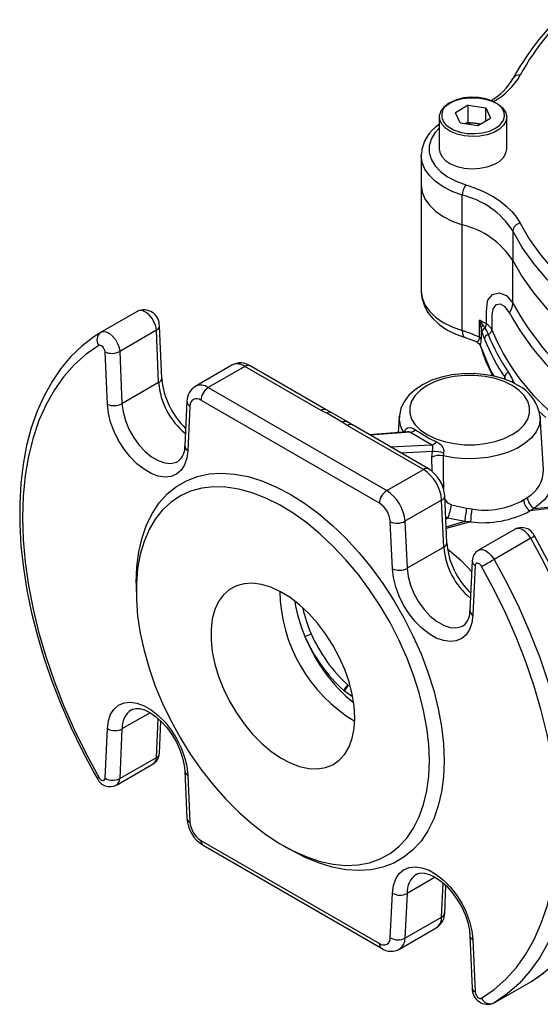
# Model space of a CAD drawing. Units: millimetres. Extents: x 0 to 420, y -1 to 297.
# Drawn here: x 322 to 342, y 160 to 198 of the extents above; entities that cross this region are included whole.
import ezdxf

# ---------------------------------------------------------------- set-up
doc = ezdxf.new("R2010")
doc.units = ezdxf.units.MM

msp = doc.modelspace()

# ---------------------------------------------------------------- linework, layer by layer
at = {"color": 7, "linetype": 'Continuous', "lineweight": 25}
for p, q in [((339.163, 195.19), (338.665, 194.902)), ((338.847, 194.51), (338.665, 194.902)), ((339.163, 195.19), (339.843, 195.085)), ((339.163, 194.536), (339.163, 195.19)), ((339.843, 195.085), (340.025, 194.692)), ((339.843, 194.587), (339.843, 195.085)), ((338.045, 194.732), (338.045, 193.491)), ((339.163, 194.536), (339.06, 194.477)), ((339.163, 194.536), (339.503, 194.484)), ((339.527, 194.405), (340.025, 194.692)), ((340.645, 193.491), (340.645, 194.732)), ((338.847, 194.51), (339.527, 194.405)), ((339.503, 194.484), (339.63, 194.464)), ((337.345, 193.246), (337.346, 193.292)), ((337.345, 193.246), (337.345, 192.103)), ((337.345, 192.103), (337.345, 188.02)), ((338.931, 190.575), (338.931, 191.718)), ((338.931, 186.492), (338.931, 190.575)), ((340.879, 190.342), (340.879, 189.199)), ((340.879, 187.553), (340.879, 189.199)), ((324.985, 186.427), (326.399, 187.243)), ((327.332, 184.651), (327.243, 186.67)), ((339.591, 186.237), (339.591, 186.891)), ((339.66, 186.625), (339.66, 186.171)), ((339.689, 186.476), (339.66, 186.625)), ((339.748, 186.68), (339.803, 186.583)), ((327.126, 186.506), (325.712, 185.69)), ((327.215, 184.487), (327.126, 186.506)), ((339.627, 185.933), (339.646, 185.873)), ((339.634, 185.892), (339.654, 185.832)), ((339.658, 185.833), (339.703, 185.696)), ((325.236, 183.654), (325.146, 185.673)), ((325.712, 185.69), (325.801, 183.671)), ((330.044, 185.16), (328.63, 184.343)), ((330.544, 185.11), (329.13, 184.294)), ((333.482, 183.414), (330.544, 185.11)), ((333.682, 183.434), (330.744, 185.13)), ((340.031, 184.903), (340.086, 184.749)), ((327.215, 184.487), (325.801, 183.671)), ((329.13, 184.294), (336.015, 180.319)), ((328.306, 183.766), (328.226, 182.042)), ((328.423, 183.584), (328.343, 181.86)), ((335.732, 179.829), (328.847, 183.804)), ((333.702, 183.302), (333.482, 183.414)), ((334.297, 182.959), (333.702, 183.302)), ((333.893, 183.322), (333.871, 183.337)), ((334.503, 182.975), (333.895, 183.326)), ((336.501, 183.175), (336.461, 182.559)), ((336.499, 183.144), (336.501, 183.175)), ((342.068, 181.131), (341.937, 183.175)), ((334.49, 182.832), (334.297, 182.959)), ((337.429, 181.136), (334.49, 182.832)), ((334.528, 182.953), (334.501, 182.971)), ((337.629, 181.155), (334.69, 182.852)), ((336.821, 182.586), (335.343, 182.475)), ((337.748, 182.081), (336.902, 182.57)), ((337.757, 181.613), (337.78, 181.823)), ((338.204, 181.768), (338.19, 181.663)), ((336.015, 180.319), (337.429, 181.136)), ((338.332, 178.301), (338.252, 180.118)), ((338.135, 179.954), (336.721, 179.138)), ((338.215, 178.137), (338.135, 179.954)), ((338.52, 179.774), (339.097, 179.645)), ((339.097, 179.645), (339.302, 179.614)), ((336.236, 177.303), (336.155, 179.12)), ((336.721, 179.138), (336.801, 177.321)), ((339.024, 179.13), (338.372, 179.256)), ((339.251, 179.111), (339.024, 179.13)), ((340.97, 178.835), (339.556, 178.019)), ((341.574, 178.483), (340.16, 177.666)), ((338.215, 178.137), (336.801, 177.321)), ((339.315, 177.608), (339.226, 175.692)), ((339.432, 177.426), (339.343, 175.51)), ((326.35, 176.753), (326.35, 176.427)), ((334.387, 172.58), (334.363, 172.6)), ((334.527, 172.811), (334.546, 172.795)), ((327.243, 170.184), (327.301, 171.428)), ((325.146, 169.223), (325.236, 171.139)), ((325.801, 171.122), (325.712, 169.206)), ((325.712, 169.206), (327.126, 170.023)), ((325.588, 168.957), (327.002, 169.773)), ((328.226, 169.491), (328.306, 167.674)), ((328.343, 169.346), (328.423, 167.529)), ((328.847, 166.82), (335.732, 162.845)), ((328.93, 166.637), (335.815, 162.662)), ((332.005, 166.63), (332.288, 166.466)), ((338.252, 164.026), (338.301, 165.078)), ((336.155, 163.065), (336.236, 164.789)), ((336.801, 164.772), (336.721, 163.048)), ((336.721, 163.048), (338.135, 163.865)), ((336.514, 162.632), (337.929, 163.449)), ((339.226, 163.141), (339.315, 161.122)), ((339.343, 162.996), (339.432, 160.976)), ((340.16, 160.549), (341.574, 161.366))]:
    msp.add_line(p, q, dxfattribs=at)
at = {"color": 8, "linetype": 'Continuous', "lineweight": 25}
for p, q in [((340.053, 184.862), (340.108, 184.745)), ((340.605, 184.601), (340.57, 184.692)), ((340.57, 184.615), (340.57, 184.692)), ((340.977, 184.437), (340.896, 184.532)), ((342.15, 183.143), (341.904, 183.371)), ((336.902, 182.57), (335.377, 182.455)), ((336.711, 182.578), (336.72, 182.625)), ((336.15, 182.009), (337.748, 182.081)), ((337.78, 181.823), (336.566, 181.769)), ((337.765, 181.056), (337.757, 181.613)), ((338.372, 179.256), (338.288, 179.3)), ((338.372, 179.256), (338.292, 179.216)), ((339.251, 179.111), (338.308, 178.862)), ((334.696, 172.358), (334.387, 172.58)), ((326.889, 171.751), (325.801, 171.122)), ((327.126, 170.023), (327.196, 171.521)), ((337.889, 165.4), (336.801, 164.772)), ((338.135, 163.865), (338.196, 165.171))]:
    msp.add_line(p, q, dxfattribs=at)
at = {"color": 7, "linetype": 'Continuous', "lineweight": 25, "flags": 128}
for points in [[(338.426, 195.263), (338.663, 195.371), (338.936, 195.444), (339.232, 195.48), (339.533, 195.474), (339.825, 195.429), (340.091, 195.347), (340.316, 195.231), (340.489, 195.088), (340.601, 194.926), (340.645, 194.754), (340.618, 194.58), (340.523, 194.415), (340.365, 194.266), (340.151, 194.143), (339.894, 194.052), (339.608, 193.997), (339.307, 193.982), (339.009, 194.007), (338.728, 194.071), (338.481, 194.171), (338.28, 194.301), (338.137, 194.455), (338.059, 194.623), (338.05, 194.797), (338.111, 194.968), (338.239, 195.126), (338.426, 195.263)], [(338.284, 194.45), (338.385, 194.363), (338.593, 194.243), (338.844, 194.155), (339.125, 194.104), (339.419, 194.094), (339.708, 194.125), (339.976, 194.194), (340.208, 194.299), (340.389, 194.433), (340.411, 194.455)], [(339.62, 194.458), (339.578, 194.469), (339.503, 194.484)], [(338.045, 193.491), (338.059, 193.382), (338.137, 193.214), (338.28, 193.06), (338.481, 192.93), (338.728, 192.83), (339.009, 192.766), (339.307, 192.741), (339.608, 192.756), (339.894, 192.811), (340.151, 192.902), (340.365, 193.025), (340.523, 193.174), (340.618, 193.339), (340.645, 193.491)], [(337.345, 192.103), (337.381, 191.836), (337.487, 191.577), (337.661, 191.329), (337.899, 191.1), (338.194, 190.895), (338.541, 190.719), (338.931, 190.575)], [(337.345, 192.103), (337.381, 191.836), (337.487, 191.577), (337.661, 191.329), (337.899, 191.1), (338.194, 190.895), (338.541, 190.719), (338.931, 190.575)], [(339.073, 192.116), (339.437, 191.99), (339.778, 191.844), (340.092, 191.679), (340.376, 191.497), (340.628, 191.3), (340.845, 191.089), (341.026, 190.867), (341.167, 190.636)], [(341.167, 190.636), (341.529, 190.011), (341.963, 189.4), (342.465, 188.807), (343.034, 188.235), (343.667, 187.686), (344.362, 187.162), (345.115, 186.666), (345.923, 186.199), (346.783, 185.765), (347.69, 185.364), (348.641, 184.998), (349.633, 184.67), (350.659, 184.38), (351.716, 184.13), (352.8, 183.92)], [(352.714, 183.509), (351.612, 183.722), (350.536, 183.977), (349.492, 184.272), (348.484, 184.606), (347.516, 184.978), (346.592, 185.386), (345.718, 185.828), (344.896, 186.303), (344.13, 186.807), (343.423, 187.34), (342.779, 187.899), (342.2, 188.481), (341.689, 189.084), (341.248, 189.705), (340.879, 190.342)], [(340.879, 189.199), (341.248, 188.562), (341.689, 187.941), (342.2, 187.338), (342.779, 186.756), (343.423, 186.197), (344.13, 185.664), (344.896, 185.159), (345.718, 184.685), (346.592, 184.243), (347.516, 183.835), (348.484, 183.463), (349.492, 183.129), (350.536, 182.834), (351.612, 182.579), (352.714, 182.366)], [(340.879, 189.199), (341.248, 188.562), (341.689, 187.941), (342.2, 187.338), (342.779, 186.756), (343.423, 186.197), (344.13, 185.664), (344.896, 185.159), (345.718, 184.685), (346.592, 184.243), (347.516, 183.835), (348.484, 183.463), (349.492, 183.129), (350.536, 182.834), (351.612, 182.579), (352.714, 182.366)], [(337.35, 187.996), (337.37, 187.755), (337.455, 187.472), (337.595, 187.206), (337.79, 186.957), (338.039, 186.729), (338.34, 186.525), (338.687, 186.352), (339.037, 186.225)], [(339.861, 186.75), (339.861, 187.244), (339.899, 187.606), (339.919, 187.662), (340.102, 187.889), (340.373, 187.957), (340.656, 187.838), (340.879, 187.553)], [(340.753, 187.182), (340.591, 187.407), (340.401, 187.515), (340.228, 187.486), (340.114, 187.338), (340.077, 187.088), (340.077, 186.526)], [(327.126, 186.506), (327.102, 186.659), (327.045, 186.817), (326.959, 186.967), (326.852, 187.097), (326.732, 187.197), (326.61, 187.257), (326.496, 187.273), (326.399, 187.243)], [(339.803, 186.583), (339.887, 186.44), (339.931, 186.348)], [(324.98, 186.424), (324.715, 186.252), (324.256, 185.898), (323.833, 185.492), (323.447, 185.035), (323.1, 184.53), (322.792, 183.978), (322.526, 183.381), (322.302, 182.741), (322.122, 182.062), (321.987, 181.346), (321.897, 180.598), (321.853, 179.819), (321.855, 179.013), (321.902, 178.185), (321.994, 177.338), (322.131, 176.475), (322.313, 175.599), (322.537, 174.715), (322.803, 173.827), (323.11, 172.937), (323.457, 172.049), (323.842, 171.168), (324.263, 170.296), (324.719, 169.438), (324.839, 169.223)], [(324.985, 186.427), (325.082, 186.456), (325.196, 186.44), (325.318, 186.38), (325.438, 186.281), (325.545, 186.151), (325.631, 186), (325.688, 185.842), (325.712, 185.69)], [(339.037, 186.225), (339.258, 186.151), (339.464, 186.068)], [(339.785, 186.17), (339.746, 186.276), (339.689, 186.476)], [(324.904, 185.918), (324.415, 185.58), (323.966, 185.182), (323.557, 184.725), (323.192, 184.212), (322.871, 183.644), (322.597, 183.026), (322.371, 182.36), (322.194, 181.649), (322.067, 180.897), (321.991, 180.107), (321.965, 179.284), (321.991, 178.432), (322.067, 177.554), (322.194, 176.655), (322.371, 175.74), (322.597, 174.813), (322.871, 173.879), (323.192, 172.942), (323.557, 172.006), (323.966, 171.077), (324.415, 170.16), (324.904, 169.258)], [(325.146, 185.673), (325.138, 185.724), (325.119, 185.776), (325.091, 185.826), (325.055, 185.87), (325.015, 185.903), (324.975, 185.923), (324.936, 185.928), (324.904, 185.918)], [(339.462, 186.072), (339.47, 186.07), (339.502, 186.049)], [(339.518, 186.037), (339.567, 185.996), (339.627, 185.933)], [(339.627, 185.933), (339.63, 185.906), (339.633, 185.892)], [(341.06, 184.394), (340.886, 184.485), (340.536, 184.629), (340.157, 184.736), (339.757, 184.806), (339.346, 184.838), (338.933, 184.83), (338.525, 184.784), (338.132, 184.7), (337.762, 184.578), (337.424, 184.419), (337.124, 184.225), (336.872, 183.996), (336.68, 183.738), (336.565, 183.492), (336.504, 183.212), (336.506, 183.135)], [(340.86, 184.374), (340.55, 184.524), (340.2, 184.641), (339.819, 184.72), (339.421, 184.761), (339.017, 184.761), (338.618, 184.72), (338.238, 184.641), (337.888, 184.524), (337.578, 184.374), (337.318, 184.195), (337.116, 183.993), (336.978, 183.773), (336.907, 183.543), (336.907, 183.31), (336.978, 183.08), (337.116, 182.86), (337.318, 182.658), (337.578, 182.479), (337.888, 182.329), (338.238, 182.212), (338.618, 182.133), (339.017, 182.092), (339.421, 182.092), (339.819, 182.133), (340.2, 182.212), (340.55, 182.329), (340.86, 182.479), (341.12, 182.658), (341.322, 182.86), (341.46, 183.08), (341.53, 183.31), (341.53, 183.543), (341.46, 183.773), (341.322, 183.993), (341.12, 184.195), (340.86, 184.374)], [(340.71, 184.881), (340.838, 184.659), (340.896, 184.532)], [(328.343, 181.86), (328.304, 181.565), (328.216, 181.312), (328.083, 181.107), (327.909, 180.958), (327.7, 180.869), (327.461, 180.843), (327.201, 180.881), (326.928, 180.982), (326.65, 181.142), (326.377, 181.356), (326.117, 181.619), (325.879, 181.92), (325.669, 182.251), (325.495, 182.601), (325.362, 182.959), (325.275, 183.314), (325.236, 183.654)], [(333.871, 183.338), (333.858, 183.344), (333.66, 183.447)], [(334.713, 182.839), (334.651, 182.875), (334.534, 182.957)], [(336.72, 182.625), (336.745, 182.68), (336.762, 182.7), (336.821, 182.74), (336.834, 182.745), (336.931, 182.753), (337.051, 182.716), (337.13, 182.666)], [(337.13, 182.666), (337.672, 182.326), (337.933, 182.203)], [(337.78, 181.823), (337.786, 181.869), (337.787, 181.877), (337.795, 181.935), (337.796, 181.946), (337.799, 182.006), (337.787, 182.05), (337.773, 182.067), (337.753, 182.079), (337.748, 182.081)], [(337.933, 182.203), (338.053, 182.135), (338.137, 182.056), (338.195, 181.957), (338.212, 181.888), (338.215, 181.849), (338.209, 181.785), (338.204, 181.768)], [(326.35, 176.753), (326.375, 177.372), (326.451, 177.955), (326.576, 178.5), (326.751, 179), (326.972, 179.451), (327.239, 179.851), (327.549, 180.194), (327.9, 180.479), (328.288, 180.703), (328.71, 180.865), (329.162, 180.961), (329.642, 180.993), (330.144, 180.959), (330.664, 180.86), (331.198, 180.697), (331.741, 180.471), (332.289, 180.184), (332.837, 179.838), (333.381, 179.437), (333.915, 178.983), (334.435, 178.482), (334.937, 177.936), (335.416, 177.351), (335.869, 176.732), (336.291, 176.083), (336.679, 175.411), (337.029, 174.722), (337.339, 174.02), (337.606, 173.312), (337.828, 172.605), (338.002, 171.904), (338.128, 171.214), (338.204, 170.543), (338.229, 169.896), (338.204, 169.277), (338.128, 168.694), (338.002, 168.15), (337.828, 167.649), (337.606, 167.198), (337.339, 166.798), (337.029, 166.455), (336.679, 166.17), (336.291, 165.946), (335.869, 165.785), (335.416, 165.688), (334.937, 165.656), (334.435, 165.69), (333.915, 165.789), (333.381, 165.952), (332.837, 166.179), (332.289, 166.466), (332.288, 166.466)], [(342.363, 181.152), (342.435, 180.869), (342.417, 180.567), (342.31, 180.272), (342.111, 179.981), (341.708, 179.626)], [(337.663, 169.896), (337.638, 170.522), (337.564, 171.171), (337.441, 171.838), (337.27, 172.516), (337.053, 173.2), (336.791, 173.884), (336.488, 174.561), (336.145, 175.226), (335.765, 175.873), (335.353, 176.496), (334.911, 177.09), (334.444, 177.649), (333.955, 178.169), (333.449, 178.645), (332.931, 179.072), (332.404, 179.448), (331.874, 179.768), (331.345, 180.031), (330.822, 180.233), (330.309, 180.373), (329.811, 180.449), (329.332, 180.461), (328.877, 180.41), (328.45, 180.294), (328.054, 180.116), (327.692, 179.877), (327.368, 179.579), (327.085, 179.224), (326.846, 178.816), (326.652, 178.358), (326.504, 177.855), (326.405, 177.311), (326.356, 176.73), (326.356, 176.117), (326.405, 175.479), (326.504, 174.82), (326.652, 174.147), (326.846, 173.465), (327.085, 172.78), (327.368, 172.099), (327.692, 171.427), (328.054, 170.77), (328.45, 170.135), (328.877, 169.526), (329.332, 168.948), (329.811, 168.408), (330.309, 167.91), (330.822, 167.458), (331.345, 167.056), (331.874, 166.707), (332.404, 166.416), (332.931, 166.183), (333.449, 166.012), (333.955, 165.904), (334.444, 165.859), (334.911, 165.879), (335.353, 165.963), (335.765, 166.11), (336.145, 166.319), (336.488, 166.588), (336.791, 166.914), (337.053, 167.296), (337.27, 167.729), (337.441, 168.21), (337.564, 168.735), (337.638, 169.298), (337.663, 169.896)], [(341.3, 179.965), (341.304, 179.967), (341.441, 180.058)], [(351.849, 179.328), (351.661, 179.356), (351.368, 179.4), (350.982, 179.457), (350.639, 179.507), (350.338, 179.549), (350.07, 179.585), (349.829, 179.616), (349.61, 179.644), (349.408, 179.668), (348.285, 179.779), (347.161, 179.845), (345.787, 179.863), (344.426, 179.819), (342.967, 179.707), (341.54, 179.533)], [(341.708, 179.626), (343.769, 179.841), (345.915, 179.919), (347.352, 179.883), (348.793, 179.769), (350.262, 179.579), (351.722, 179.349), (351.85, 179.329)], [(341.708, 179.626), (341.544, 179.535), (341.54, 179.533)], [(342.296, 177.496), (341.84, 178.354), (341.719, 178.569)], [(341.574, 161.366), (342.076, 161.713), (342.538, 162.122), (342.958, 162.592), (343.333, 163.119), (343.662, 163.702), (343.944, 164.337), (344.176, 165.021), (344.358, 165.752), (344.488, 166.524), (344.567, 167.336), (344.593, 168.181), (344.567, 169.057), (344.488, 169.959), (344.358, 170.882), (344.176, 171.822), (343.944, 172.775), (343.662, 173.735), (343.333, 174.698), (342.958, 175.659), (342.538, 176.613), (342.076, 177.556), (341.574, 178.483)], [(339.674, 177.391), (339.642, 177.439), (339.604, 177.477), (339.563, 177.504), (339.523, 177.517), (339.488, 177.515), (339.459, 177.498), (339.44, 177.467), (339.432, 177.426)], [(340.16, 177.666), (340.662, 176.739), (341.124, 175.797), (341.544, 174.842), (341.919, 173.881), (342.248, 172.919), (342.53, 171.959), (342.762, 171.006), (342.943, 170.066), (343.074, 169.142), (343.152, 168.241), (343.179, 167.365), (343.152, 166.519), (343.074, 165.708), (342.943, 164.935), (342.762, 164.205), (342.53, 163.521), (342.248, 162.885), (341.919, 162.303), (341.544, 161.775), (341.124, 161.306), (340.662, 160.896), (340.16, 160.549)], [(339.343, 175.51), (339.304, 175.215), (339.216, 174.961), (339.083, 174.757), (338.909, 174.608), (338.7, 174.519), (338.461, 174.493), (338.201, 174.531), (337.928, 174.631), (337.65, 174.792), (337.377, 175.006), (337.117, 175.268), (336.879, 175.57), (336.669, 175.901), (336.495, 176.251), (336.362, 176.609), (336.275, 176.964), (336.236, 177.303)], [(339.674, 160.731), (340.163, 161.069), (340.613, 161.467), (341.021, 161.924), (341.387, 162.438), (341.707, 163.005), (341.981, 163.623), (342.207, 164.289), (342.384, 165), (342.511, 165.752), (342.587, 166.542), (342.613, 167.365), (342.587, 168.217), (342.511, 169.095), (342.384, 169.994), (342.207, 170.909), (341.981, 171.836), (341.707, 172.77), (341.387, 173.708), (341.021, 174.643), (340.613, 175.572), (340.163, 176.489), (339.674, 177.391)], [(334.783, 171.558), (334.758, 172), (334.684, 172.462), (334.563, 172.937), (334.395, 173.416), (334.186, 173.89), (333.937, 174.352), (333.653, 174.792), (333.341, 175.203), (333.004, 175.577), (332.65, 175.909), (332.284, 176.191), (331.914, 176.419), (331.545, 176.59), (331.184, 176.699), (330.838, 176.745), (330.512, 176.726), (330.214, 176.645), (329.947, 176.501), (329.717, 176.298), (329.528, 176.038), (329.383, 175.727), (329.285, 175.371), (329.236, 174.975), (329.236, 174.547), (329.285, 174.093), (329.383, 173.624), (329.528, 173.146), (329.717, 172.668), (329.947, 172.199), (330.214, 171.748), (330.512, 171.321), (330.838, 170.928), (331.184, 170.574), (331.545, 170.266), (331.914, 170.01), (332.284, 169.811), (332.65, 169.671), (333.004, 169.593), (333.341, 169.579), (333.653, 169.629), (333.937, 169.742), (334.186, 169.916), (334.395, 170.148), (334.563, 170.434), (334.684, 170.768), (334.758, 171.145), (334.783, 171.558)], [(325.236, 171.139), (325.275, 171.434), (325.362, 171.688), (325.495, 171.892), (325.669, 172.042), (325.879, 172.131), (326.117, 172.157), (326.377, 172.119), (326.65, 172.018), (326.928, 171.858), (327.201, 171.643), (327.461, 171.381), (327.7, 171.079), (327.909, 170.748), (328.083, 170.398), (328.216, 170.04), (328.304, 169.686), (328.343, 169.346)], [(326.169, 171.863), (326.212, 171.89), (326.332, 171.918), (326.477, 171.912), (326.669, 171.859), (326.878, 171.758), (327.097, 171.609), (327.318, 171.413), (327.531, 171.177), (327.727, 170.908), (327.898, 170.616), (328.037, 170.311), (328.14, 170.006), (328.204, 169.713), (328.226, 169.491)], [(324.904, 169.258), (324.936, 169.21), (324.975, 169.172), (325.015, 169.145), (325.055, 169.132), (325.091, 169.134), (325.119, 169.151), (325.138, 169.182), (325.146, 169.223)], [(336.236, 164.789), (336.275, 165.084), (336.362, 165.338), (336.495, 165.542), (336.669, 165.691), (336.879, 165.78), (337.117, 165.806), (337.377, 165.768), (337.65, 165.668), (337.928, 165.507), (338.201, 165.293), (338.461, 165.031), (338.7, 164.729), (338.909, 164.398), (339.083, 164.048), (339.216, 163.69), (339.304, 163.335), (339.343, 162.996)], [(337.169, 165.513), (337.212, 165.54), (337.332, 165.568), (337.477, 165.562), (337.669, 165.509), (337.878, 165.408), (338.097, 165.259), (338.318, 165.063), (338.531, 164.827), (338.727, 164.558), (338.898, 164.266), (339.037, 163.961), (339.14, 163.656), (339.204, 163.363), (339.226, 163.141)], [(341.579, 161.368), (341.844, 161.54), (342.302, 161.894)], [(339.432, 160.976), (339.44, 160.926), (339.459, 160.873), (339.488, 160.823), (339.523, 160.779), (339.563, 160.746), (339.604, 160.726), (339.642, 160.721), (339.674, 160.731)]]:
    msp.add_lwpolyline(points, dxfattribs=at)
at = {"color": 8, "linetype": 'Continuous', "lineweight": 25, "flags": 128}
for points in [[(340.411, 194.455), (340.51, 194.588), (340.563, 194.755), (340.545, 194.924), (340.458, 195.086), (340.305, 195.232), (340.097, 195.352), (339.846, 195.439), (339.565, 195.49), (339.271, 195.5), (338.982, 195.47), (338.714, 195.4), (338.482, 195.295)], [(338.045, 194.307), (337.875, 194.12), (337.729, 193.875), (337.654, 193.62), (337.654, 193.361), (337.729, 193.106), (337.875, 192.862), (338.089, 192.635), (338.365, 192.431), (338.696, 192.256), (339.073, 192.116)], [(338.931, 191.718), (338.541, 191.862), (338.194, 192.038), (337.899, 192.243), (337.661, 192.472), (337.487, 192.72), (337.381, 192.98), (337.345, 193.246)], [(337.345, 188.02), (337.381, 187.754), (337.487, 187.494), (337.661, 187.247), (337.899, 187.018), (338.194, 186.812), (338.541, 186.636), (338.931, 186.492)], [(338.931, 186.492), (338.937, 186.403), (338.953, 186.328), (338.979, 186.272), (339.014, 186.235), (339.037, 186.225)], [(339.463, 186.076), (339.47, 186.071), (339.544, 186.08), (339.578, 186.134), (339.59, 186.203), (339.591, 186.237)], [(339.646, 185.873), (340.038, 184.934), (340.143, 184.739)], [(339.646, 185.873), (339.649, 185.847), (339.653, 185.832)], [(325.801, 183.671), (325.84, 183.355), (325.93, 183.025), (326.066, 182.694), (326.244, 182.376), (326.455, 182.085), (326.691, 181.831), (326.943, 181.626), (327.201, 181.478), (327.453, 181.392), (327.689, 181.372), (327.9, 181.42), (327.982, 181.461)], [(341.937, 183.175), (341.938, 183.083), (341.893, 182.831), (341.779, 182.587), (341.598, 182.356), (341.355, 182.145), (341.057, 181.96), (340.711, 181.804), (340.326, 181.683), (339.912, 181.599), (339.481, 181.554), (339.042, 181.55), (338.608, 181.587), (338.19, 181.663)], [(336.72, 182.625), (336.74, 182.598), (336.749, 182.581)], [(338.19, 181.663), (338.197, 180.984), (338.203, 180.376)], [(338.305, 178.928), (338.95, 179.112), (339.024, 179.13)], [(341.574, 178.483), (341.477, 178.624), (341.362, 178.741), (341.24, 178.822), (341.121, 178.86), (341.014, 178.854), (340.97, 178.835)], [(338.353, 178.092), (338.884, 177.621), (339.296, 177.183)], [(339.556, 178.018), (339.599, 178.037), (339.706, 178.044), (339.826, 178.005), (339.948, 177.924), (340.062, 177.808), (340.16, 177.666)], [(336.801, 177.321), (336.84, 177.005), (336.93, 176.674), (337.066, 176.344), (337.244, 176.026), (337.455, 175.735), (337.691, 175.481), (337.943, 175.276), (338.201, 175.127), (338.453, 175.042), (338.689, 175.022), (338.9, 175.07), (338.982, 175.111)]]:
    msp.add_lwpolyline(points, dxfattribs=at)
at = {"color": 7, "linetype": 'Continuous', "lineweight": 25}
for centre, radius, start, end in [((349.325, 191.706), 9.566, 127.325, 151.7235), ((338.941, 197.339), 2.247, 298.361, 330.6576), ((338.792, 193.214), 1.44, 121.2268, 176.5369), ((339.345, 193.484), 1.012, 81.0217, 103.3166), ((339.587, 191.709), 0.656, 141.6584, 179.2028), ((338.203, 188.621), 3.182, 32.7404, 76.7647), ((338.203, 187.477), 3.182, 32.7404, 76.7647), ((341.209, 190.308), 0.331, 97.2807, 174.0938), ((340.208, 187.573), 0.671, 324.2917, 358.2835), ((326.643, 186.694), 0.6, 357.7333, 114.5086), ((337.849, 183.225), 4.059, 60.289, 64.5896), ((338.963, 186.259), 0.891, 28.1948, 45.1522), ((338.612, 186.495), 1.056, 7.0881, 22.0241), ((339.778, 186.533), 0.15, 101.7048, 142.24), ((339.848, 186.421), 0.168, 105.8018, 161.1696), ((339.558, 186.762), 0.303, 323.7484, 357.6039), ((339.643, 186.323), 0.479, 25.0243, 62.9879), ((325.201, 186.132), 0.366, 126.327, 215.6729), ((337.502, 181.816), 4.89, 64.714, 73.0089), ((339.545, 186.12), 0.126, 23.5537, 68.3595), ((339.171, 186.117), 0.492, 337.9784, 6.2535), ((339.987, 186.153), 0.203, 106.0374, 175.0673), ((347.378, 189.254), 8.195, 202.1023, 213.8261), ((339.875, 186.543), 0.203, 286.0361, 355.0668), ((347.468, 189.409), 8.135, 202.1057, 213.8232), ((325.411, 186.261), 0.645, 245.7448, 297.7645), ((344.266, 187.115), 4.779, 197.2776, 209.757), ((330.374, 184.614), 0.635, 54.357, 121.1964), ((330.404, 184.929), 3.084, 185.1637, 225.8895), ((340.793, 184.674), 0.223, 111.6855, 175.2889), ((328.981, 183.764), 0.674, 121.2724, 179.8559), ((329.461, 183.776), 0.615, 122.6056, 177.3943), ((340.356, 182.967), 1.591, 7.2063, 63.762), ((325.501, 184.242), 0.645, 245.7449, 297.7645), ((328.681, 183.605), 0.259, 50.1428, 184.6745), ((333.812, 183.169), 0.173, 62.1262, 129.5851), ((336.885, 182.929), 0.36, 272.7768, 313.0733), ((327.582, 181.977), 0.647, 307.3745, 5.77), ((337.664, 182.412), 0.341, 284.3806, 322.2125), ((338.048, 180.998), 0.68, 77.919, 115.3484), ((337.861, 180.792), 1.035, 70.6491, 94.4998), ((336.592, 179.834), 1.548, 4.4665, 57.2659), ((336.949, 180.041), 1.306, 3.3774, 58.61), ((336.346, 179.801), 0.615, 122.6056, 177.3943), ((335.178, 179.017), 1.548, 4.4665, 57.2659), ((335.23, 179.048), 0.929, 4.4665, 57.2659), ((336.028, 180.205), 2.53, 337.9565, 350.1911), ((339.826, 182.494), 2.927, 259.6885, 300.2322), ((341.913, 180.022), 0.615, 185.3292, 232.6734), ((342.009, 180.11), 0.571, 185.2297, 238.0614), ((346.829, 178.291), 7.849, 170.0693, 173.8676), ((342.38, 179.044), 3.13, 169.5177, 178.783), ((339.724, 182.964), 3.882, 262.9972, 297.8874), ((336.42, 179.708), 0.645, 245.7449, 297.7646), ((341.227, 178.357), 0.536, 23.3213, 118.0743), ((341.404, 178.578), 3.084, 185.1637, 225.8895), ((339.77, 177.61), 0.454, 117.5216, 180.229), ((323.572, 206.398), 33.176, 299.0367, 299.9996), ((336.501, 177.891), 0.645, 245.745, 297.7645), ((337.815, 176.515), 5.925, 180.8031, 239.1915), ((338.582, 175.627), 0.647, 307.3744, 5.7699), ((332.597, 175.703), 1.04, 284.597, 299.1491), ((338.367, 177.069), 5.733, 203.3734, 227.9502), ((338.442, 177.116), 6.085, 203.4333, 227.909), ((334.752, 172.468), 0.411, 123.3388, 161.2271), ((334.762, 172.469), 0.391, 123.6315, 163.5608), ((325.534, 171.647), 0.589, 239.5768, 297.0048), ((326.788, 170.183), 0.455, 297.3914, 0.2061), ((325.331, 169.436), 0.536, 203.338, 298.2006), ((325.444, 169.731), 0.589, 239.5767, 297.0044), ((329.61, 167.751), 1.306, 183.3774, 238.61), ((329.349, 167.601), 0.929, 184.4666, 237.2658), ((336.534, 165.297), 0.589, 239.5768, 297.0048), ((337.578, 164.028), 0.674, 301.281, 359.8579), ((335.897, 163.044), 0.259, 230.143, 4.6742), ((336.453, 163.573), 0.589, 239.5768, 297.0048), ((336.185, 163.178), 0.635, 234.3563, 301.1808), ((339.915, 161.098), 0.6, 177.7337, 294.5082), ((340.011, 160.89), 0.372, 205.3055, 293.6222)]:
    msp.add_arc(centre, radius, start, end, dxfattribs=at)
at = {"color": 8, "linetype": 'Continuous', "lineweight": 25}
for centre, radius, start, end in [((349.393, 191.903), 9.349, 128.2759, 151.6271), ((338.823, 197.69), 2.702, 299.0441, 330.1534), ((341.103, 196.119), 0.235, 74.3042, 149.7399), ((338.659, 194.808), 0.519, 109.9332, 223.6553), ((350.757, 192.987), 11.273, 208.8146, 231.9926), ((349.736, 192.062), 10.222, 208.5169, 232.6185), ((327.057, 186.679), 0.186, 291.6214, 357.1711), ((347.736, 189.599), 8.252, 201.8656, 229.8195), ((330.253, 184.725), 0.482, 52.9593, 115.7303), ((330.661, 184.947), 0.201, 65.6925, 125.6176), ((327.147, 184.66), 0.186, 291.6087, 357.2665), ((330.029, 184.715), 2.823, 184.6166, 230.8933), ((328.838, 183.893), 0.496, 53.8895, 114.8234), ((340.907, 184.29), 0.243, 92.5714, 112.0534), ((328.514, 183.771), 0.207, 181.2895, 244.0944), ((333.598, 183.262), 0.191, 63.5832, 127.2954), ((333.813, 183.186), 0.161, 68.9435, 133.6669), ((337.492, 183.126), 0.993, 178.9609, 213.746), ((334.409, 182.803), 0.192, 61.2402, 125.6559), ((334.407, 182.78), 0.21, 54.4686, 121.6862), ((334.607, 182.668), 0.201, 65.6925, 125.6176), ((336.842, 182.478), 0.11, 56.9373, 101.469), ((328.433, 182.047), 0.207, 181.2814, 244.0936), ((337.545, 180.98), 0.194, 64.4247, 126.8655), ((340.833, 181.128), 1.231, 299.6173, 0.1099), ((338.066, 180.127), 0.186, 291.6186, 357.1728), ((338.615, 180.163), 0.4, 206.7028, 256.2359), ((340.21, 180.948), 2.818, 298.9456, 302.3839), ((338.147, 178.31), 0.186, 291.6079, 357.2673), ((341.029, 178.364), 2.823, 184.6167, 230.8933), ((339.523, 177.612), 0.207, 181.2879, 244.0959), ((337.8, 176.868), 5.397, 188.8765, 203.7344), ((337.108, 176.646), 4.412, 191.4197, 204.823), ((339.433, 175.696), 0.207, 181.2806, 244.0943), ((338.828, 177.095), 6.433, 201.8984, 230.576), ((326.659, 171.164), 0.859, 125.3078, 182.7701), ((326.845, 170.007), 0.281, 303.9282, 3.3076), ((327.038, 170.21), 0.206, 295.1284, 352.986), ((328.41, 169.519), 0.186, 188.6565, 248.8741), ((324.57, 169.811), 0.647, 294.6399, 301.1509), ((325.431, 169.19), 0.281, 304.0299, 3.298), ((328.49, 167.702), 0.186, 188.5706, 248.8822), ((329.043, 166.798), 0.197, 173.7026, 234.9864), ((337.659, 164.814), 0.859, 125.3078, 182.77), ((337.655, 163.843), 0.48, 304.715, 2.5208), ((338.047, 164.051), 0.206, 295.1277, 352.9866), ((336.241, 163.027), 0.48, 304.741, 2.5187), ((339.41, 163.169), 0.186, 188.6567, 248.8741), ((335.932, 162.826), 0.201, 174.3804, 234.2956), ((339.499, 161.15), 0.186, 188.5702, 248.8836)]:
    msp.add_arc(centre, radius, start, end, dxfattribs=at)

doc.saveas('drawing.dxf')
